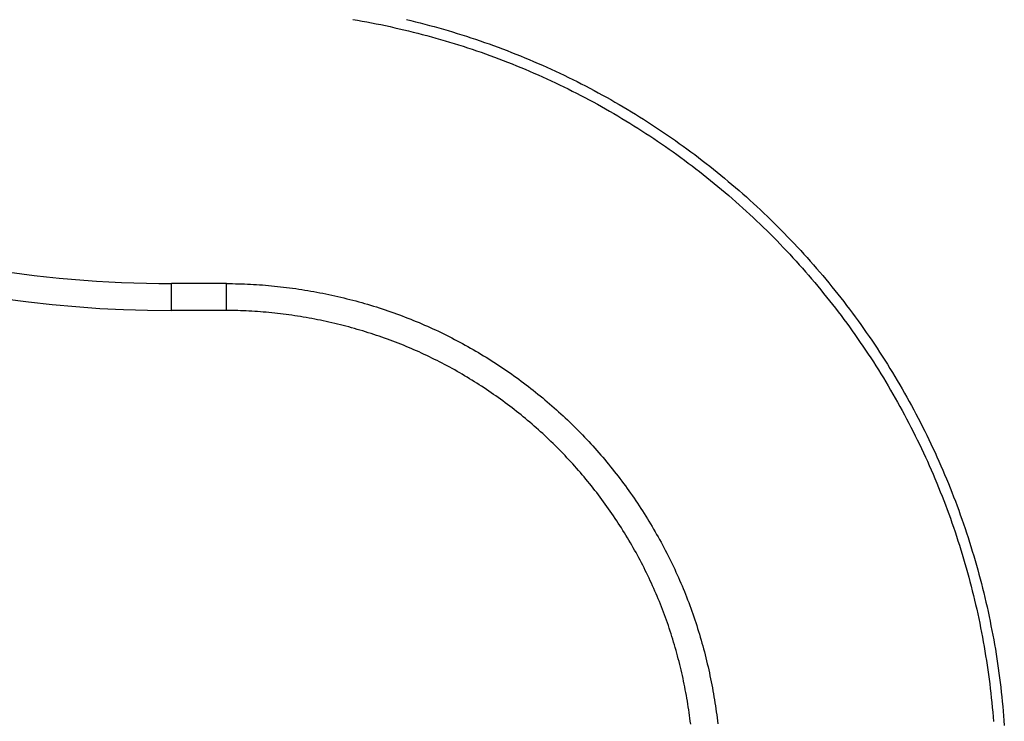
# Model space of a CAD drawing. Units: millimetres. Extents: x 0 to 841, y 0 to 594.
# Drawn here: x 59 to 62, y 133 to 135 of the extents above; entities that cross this region are included whole.
import ezdxf

# ---------------------------------------------------------------- set-up
doc = ezdxf.new("R2010")
doc.units = ezdxf.units.MM
doc.layers.add('SLD-0', color=179, linetype='Continuous')

msp = doc.modelspace()

# ---------------------------------------------------------------- linework, layer by layer
at = {"layer": 'SLD-0'}
for p, q in [((60.2107, 135.3837), (60.2234, 135.3815)), ((60.2234, 135.3815), (60.2361, 135.3793)), ((60.3564, 135.3837), (60.3691, 135.3806)), ((60.2361, 135.3793), (60.2488, 135.377)), ((60.2488, 135.377), (60.2615, 135.3746)), ((60.2615, 135.3746), (60.2741, 135.3721)), ((60.2741, 135.3721), (60.2868, 135.3696)), ((60.2868, 135.3696), (60.2994, 135.3669)), ((60.2994, 135.3669), (60.312, 135.3642)), ((60.312, 135.3642), (60.3246, 135.3614)), ((60.3246, 135.3614), (60.3372, 135.3586)), ((60.3372, 135.3586), (60.3498, 135.3556)), ((60.3498, 135.3556), (60.3623, 135.3526)), ((60.3691, 135.3806), (60.3818, 135.3775)), ((60.3818, 135.3775), (60.3945, 135.3743)), ((60.3945, 135.3743), (60.4072, 135.371)), ((60.4072, 135.371), (60.4198, 135.3676)), ((60.4198, 135.3676), (60.4325, 135.3642)), ((60.4325, 135.3642), (60.4451, 135.3607)), ((60.4451, 135.3607), (60.4577, 135.3571)), ((60.4577, 135.3571), (60.4702, 135.3534)), ((60.3623, 135.3526), (60.3749, 135.3495)), ((60.3749, 135.3495), (60.3874, 135.3464)), ((60.3874, 135.3464), (60.3999, 135.3431)), ((60.3999, 135.3431), (60.4124, 135.3398)), ((60.4124, 135.3398), (60.4248, 135.3364)), ((60.4248, 135.3364), (60.4372, 135.333)), ((60.4372, 135.333), (60.4497, 135.3294)), ((60.4497, 135.3294), (60.4621, 135.3258)), ((60.4702, 135.3534), (60.4828, 135.3497)), ((60.4828, 135.3497), (60.4953, 135.3458)), ((60.4953, 135.3458), (60.5078, 135.3419)), ((60.5078, 135.3419), (60.5202, 135.338)), ((60.5202, 135.338), (60.5327, 135.3339)), ((60.5327, 135.3339), (60.5451, 135.3298)), ((60.5451, 135.3298), (60.5575, 135.3256)), ((60.4621, 135.3258), (60.4744, 135.3221)), ((60.4744, 135.3221), (60.4868, 135.3183)), ((60.4868, 135.3183), (60.4991, 135.3145)), ((60.4991, 135.3145), (60.5114, 135.3106)), ((60.5114, 135.3106), (60.5237, 135.3066)), ((60.5237, 135.3066), (60.5359, 135.3025)), ((60.5359, 135.3025), (60.5482, 135.2983)), ((60.5575, 135.3256), (60.5699, 135.3213)), ((60.5699, 135.3213), (60.5822, 135.3169)), ((60.5822, 135.3169), (60.5945, 135.3125)), ((60.5945, 135.3125), (60.6068, 135.308)), ((60.6068, 135.308), (60.619, 135.3034)), ((60.619, 135.3034), (60.6313, 135.2988)), ((60.5482, 135.2983), (60.5604, 135.2941)), ((60.5604, 135.2941), (60.5725, 135.2898)), ((60.5725, 135.2898), (60.5847, 135.2854)), ((60.5847, 135.2854), (60.5968, 135.281)), ((60.5968, 135.281), (60.6089, 135.2765)), ((60.6089, 135.2765), (60.6209, 135.2719)), ((60.6313, 135.2988), (60.6435, 135.294)), ((60.6435, 135.294), (60.6556, 135.2892)), ((60.6556, 135.2892), (60.6678, 135.2843)), ((60.6678, 135.2843), (60.6799, 135.2794)), ((60.6799, 135.2794), (60.6919, 135.2743)), ((60.6919, 135.2743), (60.704, 135.2692)), ((60.6209, 135.2719), (60.633, 135.2672)), ((60.633, 135.2672), (60.645, 135.2625)), ((60.645, 135.2625), (60.6569, 135.2576)), ((60.6569, 135.2576), (60.6689, 135.2527)), ((60.6689, 135.2527), (60.6808, 135.2478)), ((60.6808, 135.2478), (60.6926, 135.2427)), ((60.704, 135.2692), (60.716, 135.264)), ((60.716, 135.264), (60.728, 135.2588)), ((60.728, 135.2588), (60.7399, 135.2534)), ((60.7399, 135.2534), (60.7518, 135.248)), ((60.7518, 135.248), (60.7637, 135.2426)), ((60.6926, 135.2427), (60.7045, 135.2376)), ((60.7045, 135.2376), (60.7163, 135.2324)), ((60.7163, 135.2324), (60.7281, 135.2272)), ((60.7281, 135.2272), (60.7398, 135.2218)), ((60.7398, 135.2218), (60.7515, 135.2164)), ((60.7637, 135.2426), (60.7755, 135.237)), ((60.7755, 135.237), (60.7873, 135.2314)), ((60.7873, 135.2314), (60.799, 135.2257)), ((60.799, 135.2257), (60.8108, 135.2199)), ((60.7515, 135.2164), (60.7632, 135.211)), ((60.7632, 135.211), (60.7748, 135.2054)), ((60.7748, 135.2054), (60.7864, 135.1998)), ((60.7864, 135.1998), (60.798, 135.1941)), ((60.798, 135.1941), (60.8095, 135.1883)), ((60.8108, 135.2199), (60.8224, 135.2141)), ((60.8224, 135.2141), (60.8341, 135.2081)), ((60.8341, 135.2081), (60.8457, 135.2022)), ((60.8457, 135.2022), (60.8573, 135.1961)), ((60.8573, 135.1961), (60.8688, 135.19)), ((60.8095, 135.1883), (60.821, 135.1825)), ((60.821, 135.1825), (60.8324, 135.1766)), ((60.8324, 135.1766), (60.8438, 135.1706)), ((60.8438, 135.1706), (60.8552, 135.1646)), ((60.8688, 135.19), (60.8803, 135.1838)), ((60.8803, 135.1838), (60.8918, 135.1775)), ((60.8918, 135.1775), (60.9032, 135.1712)), ((60.9032, 135.1712), (60.9146, 135.1648)), ((60.8552, 135.1646), (60.8666, 135.1585)), ((60.8666, 135.1585), (60.8779, 135.1523)), ((60.8779, 135.1523), (60.8891, 135.146)), ((60.8891, 135.146), (60.9004, 135.1397)), ((60.9004, 135.1397), (60.9115, 135.1333)), ((60.9146, 135.1648), (60.9259, 135.1583)), ((60.9259, 135.1583), (60.9372, 135.1518)), ((60.9372, 135.1518), (60.9484, 135.1451)), ((60.9484, 135.1451), (60.9597, 135.1385)), ((60.9115, 135.1333), (60.9227, 135.1269)), ((60.9227, 135.1269), (60.9338, 135.1204)), ((60.9338, 135.1204), (60.9448, 135.1138)), ((60.9448, 135.1138), (60.9559, 135.1071)), ((60.9597, 135.1385), (60.9708, 135.1317)), ((60.9708, 135.1317), (60.982, 135.1249)), ((60.982, 135.1249), (60.9931, 135.118)), ((60.9931, 135.118), (61.0041, 135.1111)), ((60.9559, 135.1071), (60.9668, 135.1004)), ((60.9668, 135.1004), (60.9778, 135.0936)), ((60.9778, 135.0936), (60.9887, 135.0867)), ((60.9887, 135.0867), (60.9995, 135.0798)), ((61.0041, 135.1111), (61.0151, 135.104)), ((61.0151, 135.104), (61.0261, 135.097)), ((61.0261, 135.097), (61.037, 135.0898)), ((61.037, 135.0898), (61.0478, 135.0826)), ((60.9995, 135.0798), (61.0103, 135.0728)), ((61.0103, 135.0728), (61.0211, 135.0658)), ((61.0211, 135.0658), (61.0318, 135.0586)), ((61.0478, 135.0826), (61.0587, 135.0753)), ((61.0587, 135.0753), (61.0694, 135.068)), ((61.0694, 135.068), (61.0802, 135.0605)), ((61.0802, 135.0605), (61.0909, 135.0531)), ((61.0318, 135.0586), (61.0425, 135.0515)), ((61.0425, 135.0515), (61.0531, 135.0442)), ((61.0531, 135.0442), (61.0637, 135.0369)), ((61.0637, 135.0369), (61.0743, 135.0295)), ((61.0909, 135.0531), (61.1015, 135.0455)), ((61.1015, 135.0455), (61.1121, 135.0379)), ((61.1121, 135.0379), (61.1226, 135.0302)), ((61.0743, 135.0295), (61.0848, 135.0221)), ((61.0848, 135.0221), (61.0952, 135.0146)), ((61.0952, 135.0146), (61.1056, 135.007)), ((61.1056, 135.007), (61.116, 134.9994)), ((61.1226, 135.0302), (61.1331, 135.0225)), ((61.1331, 135.0225), (61.1436, 135.0147)), ((61.1436, 135.0147), (61.154, 135.0068)), ((61.154, 135.0068), (61.1644, 134.9989)), ((61.116, 134.9994), (61.1263, 134.9917)), ((61.1263, 134.9917), (61.1366, 134.9839)), ((61.1366, 134.9839), (61.1468, 134.9761)), ((61.1644, 134.9989), (61.1747, 134.9909)), ((61.1747, 134.9909), (61.1849, 134.9829)), ((61.1849, 134.9829), (61.1951, 134.9748)), ((61.1468, 134.9761), (61.157, 134.9682)), ((61.157, 134.9682), (61.1671, 134.9603)), ((61.1671, 134.9603), (61.1771, 134.9523)), ((61.1771, 134.9523), (61.1872, 134.9442)), ((61.1951, 134.9748), (61.2053, 134.9666)), ((61.2053, 134.9666), (61.2154, 134.9584)), ((61.2154, 134.9584), (61.2255, 134.9501)), ((61.1872, 134.9442), (61.1971, 134.9361)), ((61.1971, 134.9361), (61.2071, 134.9279)), ((61.2071, 134.9279), (61.2169, 134.9197)), ((61.2255, 134.9501), (61.2355, 134.9417)), ((61.2355, 134.9417), (61.2454, 134.9333)), ((61.2454, 134.9333), (61.2553, 134.9248)), ((61.2553, 134.9248), (61.2652, 134.9163)), ((61.2169, 134.9197), (61.2267, 134.9114)), ((61.2267, 134.9114), (61.2365, 134.903)), ((61.2365, 134.903), (61.2462, 134.8946)), ((61.2652, 134.9163), (61.275, 134.9077)), ((61.275, 134.9077), (61.2847, 134.899)), ((61.2847, 134.899), (61.2944, 134.8903)), ((61.2462, 134.8946), (61.2559, 134.8861)), ((61.2559, 134.8861), (61.2655, 134.8775)), ((61.2655, 134.8775), (61.2751, 134.8689)), ((61.2944, 134.8903), (61.304, 134.8815)), ((61.304, 134.8815), (61.3136, 134.8727)), ((61.3136, 134.8727), (61.3231, 134.8638)), ((61.2751, 134.8689), (61.2846, 134.8603)), ((61.2846, 134.8603), (61.294, 134.8516)), ((61.294, 134.8516), (61.3034, 134.8428)), ((61.3231, 134.8638), (61.3326, 134.8549)), ((61.3326, 134.8549), (61.342, 134.8458)), ((61.342, 134.8458), (61.3514, 134.8368)), ((61.3034, 134.8428), (61.3128, 134.834)), ((61.3128, 134.834), (61.322, 134.8251)), ((61.322, 134.8251), (61.3313, 134.8161)), ((61.3514, 134.8368), (61.3607, 134.8277)), ((61.3607, 134.8277), (61.3699, 134.8185)), ((61.3699, 134.8185), (61.3791, 134.8092)), ((61.3313, 134.8161), (61.3405, 134.8072)), ((61.3405, 134.8072), (61.3496, 134.7981)), ((61.3496, 134.7981), (61.3586, 134.789)), ((61.3791, 134.8092), (61.3883, 134.7999)), ((61.3883, 134.7999), (61.3973, 134.7906)), ((61.3973, 134.7906), (61.4064, 134.7812)), ((61.3586, 134.789), (61.3677, 134.7798)), ((61.3677, 134.7798), (61.3766, 134.7706)), ((61.3766, 134.7706), (61.3855, 134.7613)), ((61.4064, 134.7812), (61.4153, 134.7717)), ((61.4153, 134.7717), (61.4242, 134.7622)), ((61.3855, 134.7613), (61.3943, 134.752)), ((61.3943, 134.752), (61.4031, 134.7426)), ((61.4031, 134.7426), (61.4118, 134.7332)), ((61.4242, 134.7622), (61.4331, 134.7527)), ((61.4331, 134.7527), (61.4418, 134.743)), ((61.4418, 134.743), (61.4506, 134.7334)), ((61.4118, 134.7332), (61.4205, 134.7237)), ((61.4205, 134.7237), (61.4291, 134.7141)), ((61.4291, 134.7141), (61.4377, 134.7045)), ((61.4506, 134.7334), (61.4592, 134.7236)), ((61.4592, 134.7236), (61.4678, 134.7139)), ((61.4678, 134.7139), (61.4764, 134.704)), ((61.4377, 134.7045), (61.4462, 134.6949)), ((61.4462, 134.6949), (61.4546, 134.6852)), ((61.4546, 134.6852), (61.463, 134.6754)), ((61.4764, 134.704), (61.4849, 134.6941)), ((61.4849, 134.6941), (61.4933, 134.6842)), ((61.4933, 134.6842), (61.5017, 134.6742)), ((59.8653, 134.6626), (59.7151, 134.6626)), ((59.7151, 134.5891), (59.7151, 134.6626)), ((59.8653, 134.5891), (59.8653, 134.6626)), ((59.8653, 134.6626), (59.8734, 134.6626)), ((59.8734, 134.6626), (59.8815, 134.6625)), ((59.8815, 134.6625), (59.8897, 134.6623)), ((59.8897, 134.6623), (59.8978, 134.6622)), ((59.8978, 134.6622), (59.906, 134.6619)), ((59.906, 134.6619), (59.9142, 134.6616)), ((59.9142, 134.6616), (59.9224, 134.6613)), ((59.9224, 134.6613), (59.9306, 134.6609)), ((59.9306, 134.6609), (59.9388, 134.6604)), ((59.9388, 134.6604), (59.947, 134.6599)), ((59.947, 134.6599), (59.9552, 134.6594)), ((59.9552, 134.6594), (59.9634, 134.6588)), ((59.9634, 134.6588), (59.9717, 134.6581)), ((59.9717, 134.6581), (59.9799, 134.6574)), ((59.9799, 134.6574), (59.9882, 134.6567)), ((59.9882, 134.6567), (59.9964, 134.6559)), ((59.9964, 134.6559), (60.0047, 134.655)), ((61.463, 134.6754), (61.4713, 134.6656)), ((61.4713, 134.6656), (61.4795, 134.6558)), ((61.4795, 134.6558), (61.4877, 134.6459)), ((61.5017, 134.6742), (61.51, 134.6642)), ((61.51, 134.6642), (61.5182, 134.6541)), ((60.0047, 134.655), (60.013, 134.6541)), ((60.013, 134.6541), (60.0212, 134.6531)), ((60.0212, 134.6531), (60.0295, 134.6521)), ((60.0295, 134.6521), (60.0378, 134.651)), ((60.0378, 134.651), (60.046, 134.6499)), ((60.046, 134.6499), (60.0543, 134.6488)), ((60.0543, 134.6488), (60.0625, 134.6475)), ((60.0625, 134.6475), (60.0708, 134.6463)), ((60.0708, 134.6463), (60.0791, 134.645)), ((60.0791, 134.645), (60.0873, 134.6436)), ((60.0873, 134.6436), (60.0956, 134.6422)), ((60.0956, 134.6422), (60.1038, 134.6407)), ((60.1038, 134.6407), (60.1121, 134.6392)), ((60.1121, 134.6392), (60.1203, 134.6376)), ((60.1203, 134.6376), (60.1285, 134.636)), ((60.1285, 134.636), (60.1367, 134.6344)), ((60.1367, 134.6344), (60.1449, 134.6326)), ((60.1449, 134.6326), (60.1531, 134.6309)), ((60.1531, 134.6309), (60.1613, 134.6291)), ((60.1613, 134.6291), (60.1695, 134.6272)), ((61.4877, 134.6459), (61.4958, 134.6359)), ((61.4958, 134.6359), (61.5039, 134.6259)), ((61.5182, 134.6541), (61.5264, 134.6439)), ((61.5264, 134.6439), (61.5345, 134.6337)), ((61.5345, 134.6337), (61.5425, 134.6235)), ((60.1695, 134.6272), (60.1777, 134.6253)), ((60.1777, 134.6253), (60.1858, 134.6234)), ((60.1858, 134.6234), (60.194, 134.6213)), ((60.194, 134.6213), (60.2021, 134.6193)), ((60.2021, 134.6193), (60.2102, 134.6172)), ((60.2102, 134.6172), (60.2183, 134.615)), ((60.2183, 134.615), (60.2264, 134.6129)), ((60.2264, 134.6129), (60.2345, 134.6106)), ((60.2345, 134.6106), (60.2425, 134.6083)), ((60.2425, 134.6083), (60.2506, 134.606)), ((60.2506, 134.606), (60.2586, 134.6036)), ((60.2586, 134.6036), (60.2666, 134.6012)), ((61.5039, 134.6259), (61.5119, 134.6159)), ((61.5119, 134.6159), (61.5199, 134.6058)), ((61.5199, 134.6058), (61.5277, 134.5956)), ((61.5425, 134.6235), (61.5505, 134.6132)), ((61.5505, 134.6132), (61.5585, 134.6029)), ((61.5585, 134.6029), (61.5663, 134.5925)), ((59.8653, 134.5891), (59.7151, 134.5891)), ((59.8729, 134.589), (59.8653, 134.5891)), ((59.8806, 134.589), (59.8729, 134.589)), ((59.8882, 134.5888), (59.8806, 134.589)), ((59.8959, 134.5887), (59.8882, 134.5888)), ((59.9036, 134.5884), (59.8959, 134.5887)), ((59.9113, 134.5882), (59.9036, 134.5884)), ((59.9191, 134.5878), (59.9113, 134.5882)), ((59.9268, 134.5874), (59.9191, 134.5878)), ((59.9346, 134.587), (59.9268, 134.5874)), ((59.9423, 134.5865), (59.9346, 134.587)), ((59.9501, 134.586), (59.9423, 134.5865)), ((59.9579, 134.5854), (59.9501, 134.586)), ((59.9657, 134.5848), (59.9579, 134.5854)), ((59.9735, 134.5842), (59.9657, 134.5848)), ((59.9813, 134.5834), (59.9735, 134.5842)), ((59.9891, 134.5827), (59.9813, 134.5834)), ((59.9969, 134.5818), (59.9891, 134.5827)), ((60.0047, 134.581), (59.9969, 134.5818)), ((60.0125, 134.5801), (60.0047, 134.581)), ((60.0203, 134.5791), (60.0125, 134.5801)), ((60.0282, 134.5781), (60.0203, 134.5791)), ((60.036, 134.577), (60.0282, 134.5781)), ((60.0438, 134.5759), (60.036, 134.577)), ((60.0516, 134.5748), (60.0438, 134.5759)), ((60.2666, 134.6012), (60.2745, 134.5987)), ((60.2745, 134.5987), (60.2825, 134.5962)), ((60.2825, 134.5962), (60.2904, 134.5936)), ((60.2904, 134.5936), (60.2983, 134.591)), ((60.2983, 134.591), (60.3062, 134.5883)), ((60.3062, 134.5883), (60.3141, 134.5856)), ((60.3141, 134.5856), (60.3219, 134.5828)), ((60.3219, 134.5828), (60.3297, 134.58)), ((60.3297, 134.58), (60.3375, 134.5772)), ((60.3375, 134.5772), (60.3453, 134.5743)), ((61.5277, 134.5956), (61.5356, 134.5854)), ((61.5356, 134.5854), (61.5433, 134.5752)), ((61.5433, 134.5752), (61.551, 134.5649)), ((61.5663, 134.5925), (61.5741, 134.582)), ((61.5741, 134.582), (61.5819, 134.5716)), ((60.0595, 134.5736), (60.0516, 134.5748)), ((60.0673, 134.5723), (60.0595, 134.5736)), ((60.0751, 134.571), (60.0673, 134.5723)), ((60.0829, 134.5697), (60.0751, 134.571)), ((60.0907, 134.5683), (60.0829, 134.5697)), ((60.0985, 134.5669), (60.0907, 134.5683)), ((60.1063, 134.5654), (60.0985, 134.5669)), ((60.1141, 134.5638), (60.1063, 134.5654)), ((60.1219, 134.5623), (60.1141, 134.5638)), ((60.1297, 134.5606), (60.1219, 134.5623)), ((60.1375, 134.559), (60.1297, 134.5606)), ((60.1452, 134.5573), (60.1375, 134.559)), ((60.153, 134.5555), (60.1452, 134.5573)), ((60.1607, 134.5537), (60.153, 134.5555)), ((60.1684, 134.5519), (60.1607, 134.5537)), ((60.1762, 134.55), (60.1684, 134.5519)), ((60.1839, 134.548), (60.1762, 134.55)), ((60.3453, 134.5743), (60.353, 134.5713)), ((60.353, 134.5713), (60.3607, 134.5683)), ((60.3607, 134.5683), (60.3684, 134.5653)), ((60.3684, 134.5653), (60.376, 134.5622)), ((60.376, 134.5622), (60.3836, 134.5591)), ((60.3836, 134.5591), (60.3912, 134.5559)), ((60.3912, 134.5559), (60.3988, 134.5527)), ((60.3988, 134.5527), (60.4063, 134.5494)), ((60.4063, 134.5494), (60.4139, 134.5461)), ((61.551, 134.5649), (61.5587, 134.5545)), ((61.5587, 134.5545), (61.5662, 134.5441)), ((61.5819, 134.5716), (61.5896, 134.561)), ((61.5896, 134.561), (61.5972, 134.5505)), ((61.5972, 134.5505), (61.6047, 134.5398)), ((60.1915, 134.546), (60.1839, 134.548)), ((60.1992, 134.544), (60.1915, 134.546)), ((60.2069, 134.5419), (60.1992, 134.544)), ((60.2145, 134.5398), (60.2069, 134.5419)), ((60.2221, 134.5376), (60.2145, 134.5398)), ((60.2297, 134.5354), (60.2221, 134.5376)), ((60.2373, 134.5332), (60.2297, 134.5354)), ((60.2449, 134.5309), (60.2373, 134.5332)), ((60.2524, 134.5285), (60.2449, 134.5309)), ((60.26, 134.5261), (60.2524, 134.5285)), ((60.2675, 134.5237), (60.26, 134.5261)), ((60.2749, 134.5212), (60.2675, 134.5237)), ((60.4139, 134.5461), (60.4214, 134.5428)), ((60.4214, 134.5428), (60.4289, 134.5393)), ((60.4289, 134.5393), (60.4364, 134.5359)), ((60.4364, 134.5359), (60.4438, 134.5324)), ((60.4438, 134.5324), (60.4513, 134.5288)), ((60.4513, 134.5288), (60.4587, 134.5252)), ((60.4587, 134.5252), (60.4661, 134.5216)), ((60.4661, 134.5216), (60.4735, 134.5179)), ((61.5662, 134.5441), (61.5737, 134.5337)), ((61.5737, 134.5337), (61.5812, 134.5232)), ((61.5812, 134.5232), (61.5886, 134.5127)), ((61.6047, 134.5398), (61.6122, 134.5292)), ((61.6122, 134.5292), (61.6196, 134.5184)), ((60.2824, 134.5187), (60.2749, 134.5212)), ((60.2898, 134.5162), (60.2824, 134.5187)), ((60.2972, 134.5135), (60.2898, 134.5162)), ((60.3046, 134.5109), (60.2972, 134.5135)), ((60.312, 134.5082), (60.3046, 134.5109)), ((60.3193, 134.5055), (60.312, 134.5082)), ((60.3266, 134.5027), (60.3193, 134.5055)), ((60.3339, 134.4999), (60.3266, 134.5027)), ((60.3411, 134.497), (60.3339, 134.4999)), ((60.3483, 134.4941), (60.3411, 134.497)), ((60.4735, 134.5179), (60.4808, 134.5141)), ((60.4808, 134.5141), (60.4882, 134.5103)), ((60.4882, 134.5103), (60.4955, 134.5065)), ((60.4955, 134.5065), (60.5028, 134.5026)), ((60.5028, 134.5026), (60.51, 134.4987)), ((60.51, 134.4987), (60.5173, 134.4947)), ((60.5173, 134.4947), (60.5245, 134.4907)), ((61.5886, 134.5127), (61.5959, 134.5021)), ((61.5959, 134.5021), (61.6031, 134.4915)), ((61.6196, 134.5184), (61.627, 134.5077)), ((61.627, 134.5077), (61.6342, 134.4969)), ((61.6342, 134.4969), (61.6415, 134.486)), ((60.3555, 134.4912), (60.3483, 134.4941)), ((60.3627, 134.4882), (60.3555, 134.4912)), ((60.3698, 134.4851), (60.3627, 134.4882)), ((60.3769, 134.4821), (60.3698, 134.4851)), ((60.384, 134.4789), (60.3769, 134.4821)), ((60.3911, 134.4758), (60.384, 134.4789)), ((60.3982, 134.4725), (60.3911, 134.4758)), ((60.4052, 134.4693), (60.3982, 134.4725)), ((60.4123, 134.466), (60.4052, 134.4693)), ((60.5245, 134.4907), (60.5317, 134.4866)), ((60.5317, 134.4866), (60.5388, 134.4825)), ((60.5388, 134.4825), (60.546, 134.4784)), ((60.546, 134.4784), (60.5531, 134.4742)), ((60.5531, 134.4742), (60.5602, 134.47)), ((60.5602, 134.47), (60.5673, 134.4657)), ((61.6031, 134.4915), (61.6103, 134.4808)), ((61.6103, 134.4808), (61.6174, 134.4701)), ((61.6174, 134.4701), (61.6245, 134.4594)), ((61.6415, 134.486), (61.6486, 134.4751)), ((61.6486, 134.4751), (61.6557, 134.4642)), ((60.4193, 134.4626), (60.4123, 134.466)), ((60.4263, 134.4592), (60.4193, 134.4626)), ((60.4333, 134.4557), (60.4263, 134.4592)), ((60.4403, 134.4522), (60.4333, 134.4557)), ((60.4472, 134.4487), (60.4403, 134.4522)), ((60.4541, 134.4451), (60.4472, 134.4487)), ((60.461, 134.4415), (60.4541, 134.4451)), ((60.4679, 134.4378), (60.461, 134.4415)), ((60.5673, 134.4657), (60.5743, 134.4613)), ((60.5743, 134.4613), (60.5814, 134.457)), ((60.5814, 134.457), (60.5883, 134.4526)), ((60.5883, 134.4526), (60.5953, 134.4481)), ((60.5953, 134.4481), (60.6023, 134.4436)), ((60.6023, 134.4436), (60.6092, 134.4391)), ((61.6245, 134.4594), (61.6315, 134.4486)), ((61.6315, 134.4486), (61.6384, 134.4377)), ((61.6557, 134.4642), (61.6627, 134.4532)), ((61.6627, 134.4532), (61.6697, 134.4421)), ((61.6697, 134.4421), (61.6766, 134.4311)), ((60.4748, 134.4341), (60.4679, 134.4378)), ((60.4816, 134.4304), (60.4748, 134.4341)), ((60.4885, 134.4266), (60.4816, 134.4304)), ((60.4953, 134.4227), (60.4885, 134.4266)), ((60.5021, 134.4188), (60.4953, 134.4227)), ((60.5088, 134.4149), (60.5021, 134.4188)), ((60.5156, 134.4109), (60.5088, 134.4149)), ((60.6092, 134.4391), (60.6161, 134.4345)), ((60.6161, 134.4345), (60.6229, 134.4299)), ((60.6229, 134.4299), (60.6297, 134.4252)), ((60.6297, 134.4252), (60.6366, 134.4205)), ((60.6366, 134.4205), (60.6433, 134.4157)), ((60.6433, 134.4157), (60.6501, 134.411)), ((61.6384, 134.4377), (61.6453, 134.4269)), ((61.6453, 134.4269), (61.6521, 134.4159)), ((61.6521, 134.4159), (61.6588, 134.405)), ((61.6766, 134.4311), (61.6834, 134.42)), ((61.6834, 134.42), (61.6901, 134.4088)), ((60.5223, 134.4069), (60.5156, 134.4109)), ((60.529, 134.4029), (60.5223, 134.4069)), ((60.5356, 134.3988), (60.529, 134.4029)), ((60.5423, 134.3947), (60.5356, 134.3988)), ((60.5489, 134.3905), (60.5423, 134.3947)), ((60.5555, 134.3863), (60.5489, 134.3905)), ((60.6501, 134.411), (60.6568, 134.4061)), ((60.6568, 134.4061), (60.6635, 134.4013)), ((60.6635, 134.4013), (60.6701, 134.3964)), ((60.6701, 134.3964), (60.6767, 134.3914)), ((60.6767, 134.3914), (60.6833, 134.3864)), ((61.6588, 134.405), (61.6655, 134.394)), ((61.6655, 134.394), (61.6721, 134.3829)), ((61.6901, 134.4088), (61.6968, 134.3976)), ((61.6968, 134.3976), (61.7034, 134.3863)), ((60.562, 134.382), (60.5555, 134.3863)), ((60.5686, 134.3777), (60.562, 134.382)), ((60.5751, 134.3734), (60.5686, 134.3777)), ((60.5816, 134.369), (60.5751, 134.3734)), ((60.588, 134.3646), (60.5816, 134.369)), ((60.5945, 134.3601), (60.588, 134.3646)), ((60.6009, 134.3557), (60.5945, 134.3601)), ((60.6833, 134.3864), (60.6899, 134.3814)), ((60.6899, 134.3814), (60.6964, 134.3763)), ((60.6964, 134.3763), (60.7029, 134.3712)), ((60.7029, 134.3712), (60.7094, 134.3661)), ((60.7094, 134.3661), (60.7158, 134.3609)), ((60.7158, 134.3609), (60.7222, 134.3557)), ((61.6721, 134.3829), (61.6786, 134.3718)), ((61.6786, 134.3718), (61.685, 134.3607)), ((61.685, 134.3607), (61.6914, 134.3495)), ((61.7034, 134.3863), (61.71, 134.3751)), ((61.71, 134.3751), (61.7165, 134.3637)), ((61.7165, 134.3637), (61.7229, 134.3524)), ((60.6073, 134.3511), (60.6009, 134.3557)), ((60.6136, 134.3466), (60.6073, 134.3511)), ((60.62, 134.342), (60.6136, 134.3466)), ((60.6263, 134.3373), (60.62, 134.342)), ((60.6325, 134.3326), (60.6263, 134.3373)), ((60.7222, 134.3557), (60.7286, 134.3504)), ((60.7286, 134.3504), (60.7349, 134.3451)), ((60.7349, 134.3451), (60.7413, 134.3398)), ((60.7413, 134.3398), (60.7475, 134.3344)), ((60.7475, 134.3344), (60.7538, 134.329)), ((61.6914, 134.3495), (61.6978, 134.3383)), ((61.6978, 134.3383), (61.704, 134.327)), ((61.7229, 134.3524), (61.7292, 134.341)), ((61.7292, 134.341), (61.7355, 134.3295)), ((60.6388, 134.3279), (60.6325, 134.3326)), ((60.645, 134.3231), (60.6388, 134.3279)), ((60.6512, 134.3184), (60.645, 134.3231)), ((60.6573, 134.3135), (60.6512, 134.3184)), ((60.6634, 134.3087), (60.6573, 134.3135)), ((60.6695, 134.3038), (60.6634, 134.3087)), ((60.7538, 134.329), (60.76, 134.3235)), ((60.76, 134.3235), (60.7661, 134.318)), ((60.7661, 134.318), (60.7722, 134.3125)), ((60.7722, 134.3125), (60.7783, 134.307)), ((60.7783, 134.307), (60.7844, 134.3014)), ((61.704, 134.327), (61.7102, 134.3157)), ((61.7102, 134.3157), (61.7163, 134.3044)), ((61.7355, 134.3295), (61.7417, 134.318)), ((61.7417, 134.318), (61.7478, 134.3065)), ((61.7478, 134.3065), (61.7539, 134.2949)), ((60.6756, 134.2988), (60.6695, 134.3038)), ((60.6816, 134.2938), (60.6756, 134.2988)), ((60.6876, 134.2888), (60.6816, 134.2938)), ((60.6936, 134.2838), (60.6876, 134.2888)), ((60.6995, 134.2787), (60.6936, 134.2838)), ((60.7844, 134.3014), (60.7904, 134.2957)), ((60.7904, 134.2957), (60.7964, 134.2901)), ((60.7964, 134.2901), (60.8024, 134.2844)), ((60.8024, 134.2844), (60.8083, 134.2786)), ((61.7163, 134.3044), (61.7224, 134.293)), ((61.7224, 134.293), (61.7283, 134.2816)), ((61.7283, 134.2816), (61.7342, 134.2702)), ((61.7539, 134.2949), (61.7599, 134.2833)), ((61.7599, 134.2833), (61.7658, 134.2717)), ((60.7054, 134.2736), (60.6995, 134.2787)), ((60.7112, 134.2684), (60.7054, 134.2736)), ((60.7171, 134.2633), (60.7112, 134.2684)), ((60.7229, 134.258), (60.7171, 134.2633)), ((60.7286, 134.2528), (60.7229, 134.258)), ((60.7343, 134.2475), (60.7286, 134.2528)), ((60.8083, 134.2786), (60.8141, 134.2728)), ((60.8141, 134.2728), (60.82, 134.267)), ((60.82, 134.267), (60.8258, 134.2612)), ((60.8258, 134.2612), (60.8315, 134.2553)), ((60.8315, 134.2553), (60.8373, 134.2494)), ((61.7342, 134.2702), (61.7401, 134.2587)), ((61.7401, 134.2587), (61.7458, 134.2472)), ((61.7658, 134.2717), (61.7716, 134.26)), ((61.7716, 134.26), (61.7774, 134.2483)), ((60.74, 134.2422), (60.7343, 134.2475)), ((60.7457, 134.2368), (60.74, 134.2422)), ((60.7513, 134.2314), (60.7457, 134.2368)), ((60.7569, 134.226), (60.7513, 134.2314)), ((60.7624, 134.2206), (60.7569, 134.226)), ((60.8373, 134.2494), (60.843, 134.2434)), ((60.843, 134.2434), (60.8486, 134.2374)), ((60.8486, 134.2374), (60.8543, 134.2314)), ((60.8543, 134.2314), (60.8599, 134.2253)), ((61.7458, 134.2472), (61.7515, 134.2356)), ((61.7515, 134.2356), (61.7572, 134.224)), ((61.7774, 134.2483), (61.7831, 134.2365)), ((61.7831, 134.2365), (61.7888, 134.2247)), ((60.768, 134.2151), (60.7624, 134.2206)), ((60.7734, 134.2096), (60.768, 134.2151)), ((60.7789, 134.204), (60.7734, 134.2096)), ((60.7843, 134.1984), (60.7789, 134.204)), ((60.8599, 134.2253), (60.8654, 134.2192)), ((60.8654, 134.2192), (60.8709, 134.2131)), ((60.8709, 134.2131), (60.8764, 134.2069)), ((60.8764, 134.2069), (60.8819, 134.2007)), ((60.8819, 134.2007), (60.8873, 134.1944)), ((61.7572, 134.224), (61.7627, 134.2124)), ((61.7627, 134.2124), (61.7682, 134.2007)), ((61.7682, 134.2007), (61.7736, 134.189)), ((61.7888, 134.2247), (61.7943, 134.2129)), ((61.7943, 134.2129), (61.7998, 134.201)), ((61.7998, 134.201), (61.8052, 134.1891)), ((60.7897, 134.1928), (60.7843, 134.1984)), ((60.795, 134.1871), (60.7897, 134.1928)), ((60.8003, 134.1814), (60.795, 134.1871)), ((60.8056, 134.1757), (60.8003, 134.1814)), ((60.8109, 134.1699), (60.8056, 134.1757)), ((60.8873, 134.1944), (60.8927, 134.1881)), ((60.8927, 134.1881), (60.898, 134.1818)), ((60.898, 134.1818), (60.9033, 134.1754)), ((60.9033, 134.1754), (60.9086, 134.169)), ((61.7736, 134.189), (61.779, 134.1773)), ((61.779, 134.1773), (61.7842, 134.1655)), ((61.8052, 134.1891), (61.8106, 134.1772)), ((61.8106, 134.1772), (61.8158, 134.1652)), ((60.8161, 134.1641), (60.8109, 134.1699)), ((60.8213, 134.1582), (60.8161, 134.1641)), ((60.8264, 134.1523), (60.8213, 134.1582)), ((60.8316, 134.1464), (60.8264, 134.1523)), ((60.8366, 134.1405), (60.8316, 134.1464)), ((60.9086, 134.169), (60.9138, 134.1626)), ((60.9138, 134.1626), (60.919, 134.1562)), ((60.919, 134.1562), (60.9242, 134.1497)), ((60.9242, 134.1497), (60.9293, 134.1431)), ((61.7842, 134.1655), (61.7894, 134.1537)), ((61.7894, 134.1537), (61.7946, 134.1418)), ((61.8158, 134.1652), (61.821, 134.1532)), ((61.821, 134.1532), (61.8261, 134.1411)), ((60.8417, 134.1345), (60.8366, 134.1405)), ((60.8467, 134.1285), (60.8417, 134.1345)), ((60.8517, 134.1224), (60.8467, 134.1285)), ((60.8566, 134.1164), (60.8517, 134.1224)), ((60.9293, 134.1431), (60.9343, 134.1366)), ((60.9343, 134.1366), (60.9394, 134.13)), ((60.9394, 134.13), (60.9444, 134.1234)), ((60.9444, 134.1234), (60.9493, 134.1167)), ((61.7946, 134.1418), (61.7996, 134.13)), ((61.7996, 134.13), (61.8046, 134.118)), ((61.8046, 134.118), (61.8095, 134.1061)), ((61.8261, 134.1411), (61.8312, 134.1291)), ((61.8312, 134.1291), (61.8362, 134.117)), ((60.8615, 134.1102), (60.8566, 134.1164)), ((60.8664, 134.1041), (60.8615, 134.1102)), ((60.8713, 134.0979), (60.8664, 134.1041)), ((60.8761, 134.0917), (60.8713, 134.0979)), ((60.8808, 134.0855), (60.8761, 134.0917)), ((60.9493, 134.1167), (60.9543, 134.11)), ((60.9543, 134.11), (60.9591, 134.1033)), ((60.9591, 134.1033), (60.964, 134.0966)), ((60.964, 134.0966), (60.9688, 134.0898)), ((61.8095, 134.1061), (61.8143, 134.0941)), ((61.8143, 134.0941), (61.8191, 134.0821)), ((61.8362, 134.117), (61.8411, 134.1048)), ((61.8411, 134.1048), (61.8459, 134.0926)), ((61.8459, 134.0926), (61.8506, 134.0804)), ((60.8856, 134.0792), (60.8808, 134.0855)), ((60.8902, 134.0729), (60.8856, 134.0792)), ((60.8949, 134.0666), (60.8902, 134.0729)), ((60.8995, 134.0602), (60.8949, 134.0666)), ((60.9688, 134.0898), (60.9735, 134.083)), ((60.9735, 134.083), (60.9782, 134.0762)), ((60.9782, 134.0762), (60.9829, 134.0693)), ((60.9829, 134.0693), (60.9875, 134.0625)), ((61.8191, 134.0821), (61.8237, 134.0701)), ((61.8237, 134.0701), (61.8284, 134.058)), ((61.8506, 134.0804), (61.8553, 134.0682)), ((61.8553, 134.0682), (61.8599, 134.0559)), ((60.9041, 134.0539), (60.8995, 134.0602)), ((60.9086, 134.0474), (60.9041, 134.0539)), ((60.9131, 134.041), (60.9086, 134.0474)), ((60.9176, 134.0345), (60.9131, 134.041)), ((60.9875, 134.0625), (60.9921, 134.0555)), ((60.9921, 134.0555), (60.9967, 134.0486)), ((60.9967, 134.0486), (61.0012, 134.0416)), ((61.0012, 134.0416), (61.0056, 134.0346)), ((61.8284, 134.058), (61.8329, 134.0459)), ((61.8329, 134.0459), (61.8374, 134.0338)), ((61.8599, 134.0559), (61.8644, 134.0436)), ((61.8644, 134.0436), (61.8689, 134.0313)), ((60.922, 134.0281), (60.9176, 134.0345)), ((60.9264, 134.0215), (60.922, 134.0281)), ((60.9307, 134.015), (60.9264, 134.0215)), ((60.9351, 134.0084), (60.9307, 134.015)), ((61.0056, 134.0346), (61.0101, 134.0276)), ((61.0101, 134.0276), (61.0144, 134.0206)), ((61.0144, 134.0206), (61.0188, 134.0135)), ((61.0188, 134.0135), (61.0231, 134.0064)), ((61.8374, 134.0338), (61.8417, 134.0216)), ((61.8417, 134.0216), (61.846, 134.0094)), ((61.8689, 134.0313), (61.8732, 134.0189)), ((61.8732, 134.0189), (61.8775, 134.0066)), ((60.9393, 134.0018), (60.9351, 134.0084)), ((60.9435, 133.9952), (60.9393, 134.0018)), ((60.9477, 133.9886), (60.9435, 133.9952)), ((60.9519, 133.9819), (60.9477, 133.9886)), ((61.0231, 134.0064), (61.0273, 133.9993)), ((61.0273, 133.9993), (61.0315, 133.9922)), ((61.0315, 133.9922), (61.0357, 133.985)), ((61.0357, 133.985), (61.0398, 133.9778)), ((61.846, 134.0094), (61.8503, 133.9972)), ((61.8503, 133.9972), (61.8544, 133.985)), ((61.8544, 133.985), (61.8585, 133.9727)), ((61.8775, 134.0066), (61.8817, 133.9941)), ((61.8817, 133.9941), (61.8859, 133.9817)), ((60.956, 133.9752), (60.9519, 133.9819)), ((60.96, 133.9685), (60.956, 133.9752)), ((60.964, 133.9618), (60.96, 133.9685)), ((60.968, 133.955), (60.964, 133.9618)), ((61.0398, 133.9778), (61.0439, 133.9706)), ((61.0439, 133.9706), (61.0479, 133.9634)), ((61.0479, 133.9634), (61.0519, 133.9561)), ((61.8585, 133.9727), (61.8625, 133.9604)), ((61.8625, 133.9604), (61.8665, 133.9481)), ((61.8859, 133.9817), (61.89, 133.9692)), ((61.89, 133.9692), (61.8939, 133.9568)), ((61.8939, 133.9568), (61.8979, 133.9442)), ((60.972, 133.9482), (60.968, 133.955)), ((60.9758, 133.9414), (60.972, 133.9482)), ((60.9797, 133.9346), (60.9758, 133.9414)), ((60.9835, 133.9278), (60.9797, 133.9346)), ((61.0519, 133.9561), (61.0558, 133.9488)), ((61.0558, 133.9488), (61.0597, 133.9415)), ((61.0597, 133.9415), (61.0635, 133.9342)), ((61.0635, 133.9342), (61.0673, 133.9268)), ((61.8665, 133.9481), (61.8703, 133.9357)), ((61.8703, 133.9357), (61.8741, 133.9234)), ((61.8979, 133.9442), (61.9017, 133.9317)), ((61.9017, 133.9317), (61.9055, 133.9191)), ((60.9873, 133.9209), (60.9835, 133.9278)), ((60.991, 133.914), (60.9873, 133.9209)), ((60.9947, 133.9071), (60.991, 133.914)), ((60.9983, 133.9002), (60.9947, 133.9071)), ((61.0673, 133.9268), (61.071, 133.9195)), ((61.071, 133.9195), (61.0747, 133.9121)), ((61.0747, 133.9121), (61.0784, 133.9047)), ((61.0784, 133.9047), (61.082, 133.8973)), ((61.8741, 133.9234), (61.8778, 133.911)), ((61.8778, 133.911), (61.8815, 133.8985)), ((61.9055, 133.9191), (61.9091, 133.9065)), ((61.9091, 133.9065), (61.9128, 133.8939)), ((61.0019, 133.8933), (60.9983, 133.9002)), ((61.0054, 133.8863), (61.0019, 133.8933)), ((61.0089, 133.8793), (61.0054, 133.8863)), ((61.0124, 133.8723), (61.0089, 133.8793)), ((61.082, 133.8973), (61.0856, 133.8898)), ((61.0856, 133.8898), (61.0891, 133.8824)), ((61.0891, 133.8824), (61.0925, 133.8749)), ((61.8815, 133.8985), (61.885, 133.8861)), ((61.885, 133.8861), (61.8885, 133.8736)), ((61.9128, 133.8939), (61.9163, 133.8813)), ((61.9163, 133.8813), (61.9197, 133.8687)), ((61.0158, 133.8653), (61.0124, 133.8723)), ((61.0191, 133.8583), (61.0158, 133.8653)), ((61.0224, 133.8513), (61.0191, 133.8583)), ((61.0257, 133.8442), (61.0224, 133.8513)), ((61.0925, 133.8749), (61.0959, 133.8674)), ((61.0959, 133.8674), (61.0993, 133.8599)), ((61.0993, 133.8599), (61.1026, 133.8524)), ((61.1026, 133.8524), (61.1059, 133.8448)), ((61.8885, 133.8736), (61.8919, 133.8612)), ((61.8919, 133.8612), (61.8953, 133.8487)), ((61.9197, 133.8687), (61.9231, 133.856)), ((61.9231, 133.856), (61.9264, 133.8433)), ((61.0289, 133.8371), (61.0257, 133.8442)), ((61.0321, 133.8301), (61.0289, 133.8371)), ((61.0352, 133.8229), (61.0321, 133.8301)), ((61.0383, 133.8158), (61.0352, 133.8229)), ((61.1059, 133.8448), (61.1091, 133.8372)), ((61.1091, 133.8372), (61.1122, 133.8297)), ((61.1122, 133.8297), (61.1154, 133.8221)), ((61.8953, 133.8487), (61.8985, 133.8361)), ((61.8985, 133.8361), (61.9017, 133.8236)), ((61.9017, 133.8236), (61.9048, 133.811)), ((61.9264, 133.8433), (61.9296, 133.8306)), ((61.9296, 133.8306), (61.9328, 133.8178)), ((61.0413, 133.8087), (61.0383, 133.8158)), ((61.0443, 133.8016), (61.0413, 133.8087)), ((61.0472, 133.7944), (61.0443, 133.8016)), ((61.1154, 133.8221), (61.1184, 133.8144)), ((61.1184, 133.8144), (61.1214, 133.8068)), ((61.1214, 133.8068), (61.1244, 133.7991)), ((61.1244, 133.7991), (61.1274, 133.7914)), ((61.9048, 133.811), (61.9078, 133.7984)), ((61.9078, 133.7984), (61.9108, 133.7858)), ((61.9328, 133.8178), (61.9359, 133.8051)), ((61.9359, 133.8051), (61.9388, 133.7923)), ((61.0501, 133.7872), (61.0472, 133.7944)), ((61.053, 133.78), (61.0501, 133.7872)), ((61.0558, 133.7727), (61.053, 133.78)), ((61.0586, 133.7654), (61.0558, 133.7727)), ((61.1274, 133.7914), (61.1302, 133.7836)), ((61.1302, 133.7836), (61.1331, 133.7759)), ((61.1331, 133.7759), (61.1359, 133.7681)), ((61.9108, 133.7858), (61.9136, 133.7732)), ((61.9136, 133.7732), (61.9164, 133.7606)), ((61.9388, 133.7923), (61.9418, 133.7795)), ((61.9418, 133.7795), (61.9446, 133.7667)), ((61.0613, 133.7581), (61.0586, 133.7654)), ((61.064, 133.7508), (61.0613, 133.7581)), ((61.0666, 133.7434), (61.064, 133.7508)), ((61.0692, 133.7361), (61.0666, 133.7434)), ((61.1359, 133.7681), (61.1386, 133.7603)), ((61.1386, 133.7603), (61.1413, 133.7524)), ((61.1413, 133.7524), (61.144, 133.7446)), ((61.144, 133.7446), (61.1466, 133.7367)), ((61.9164, 133.7606), (61.9192, 133.7479)), ((61.9192, 133.7479), (61.9218, 133.7353)), ((61.9446, 133.7667), (61.9473, 133.7539)), ((61.9473, 133.7539), (61.95, 133.7411)), ((61.0717, 133.7287), (61.0692, 133.7361)), ((61.0742, 133.7212), (61.0717, 133.7287)), ((61.0767, 133.7138), (61.0742, 133.7212)), ((61.1466, 133.7367), (61.1492, 133.7288)), ((61.1492, 133.7288), (61.1517, 133.7209)), ((61.1517, 133.7209), (61.1541, 133.7129)), ((61.9218, 133.7353), (61.9244, 133.7226)), ((61.9244, 133.7226), (61.9269, 133.7099)), ((61.95, 133.7411), (61.9526, 133.7282)), ((61.9526, 133.7282), (61.9552, 133.7154)), ((61.9552, 133.7154), (61.9576, 133.7025)), ((61.0791, 133.7063), (61.0767, 133.7138)), ((61.0815, 133.6988), (61.0791, 133.7063)), ((61.0838, 133.6913), (61.0815, 133.6988)), ((61.0861, 133.6837), (61.0838, 133.6913)), ((61.1541, 133.7129), (61.1566, 133.7049)), ((61.1566, 133.7049), (61.1589, 133.697)), ((61.1589, 133.697), (61.1613, 133.689)), ((61.1613, 133.689), (61.1635, 133.6809)), ((61.9269, 133.7099), (61.9293, 133.6972)), ((61.9293, 133.6972), (61.9316, 133.6845)), ((61.9576, 133.7025), (61.96, 133.6896)), ((61.96, 133.6896), (61.9623, 133.6767)), ((61.0884, 133.6762), (61.0861, 133.6837)), ((61.0906, 133.6686), (61.0884, 133.6762)), ((61.0927, 133.661), (61.0906, 133.6686)), ((61.0948, 133.6534), (61.0927, 133.661)), ((61.1635, 133.6809), (61.1658, 133.6729)), ((61.1658, 133.6729), (61.168, 133.6648)), ((61.168, 133.6648), (61.1701, 133.6568)), ((61.9316, 133.6845), (61.9339, 133.6718)), ((61.9339, 133.6718), (61.936, 133.659)), ((61.9623, 133.6767), (61.9645, 133.6638)), ((61.9645, 133.6638), (61.9666, 133.6509)), ((61.0969, 133.6458), (61.0948, 133.6534)), ((61.0989, 133.6381), (61.0969, 133.6458)), ((61.1009, 133.6305), (61.0989, 133.6381)), ((61.1701, 133.6568), (61.1722, 133.6487)), ((61.1722, 133.6487), (61.1742, 133.6406)), ((61.1742, 133.6406), (61.1762, 133.6325)), ((61.936, 133.659), (61.9381, 133.6463)), ((61.9381, 133.6463), (61.9402, 133.6335)), ((61.9666, 133.6509), (61.9686, 133.6379)), ((61.9686, 133.6379), (61.9706, 133.625)), ((61.1028, 133.6228), (61.1009, 133.6305)), ((61.1047, 133.6151), (61.1028, 133.6228)), ((61.1065, 133.6074), (61.1047, 133.6151)), ((61.1083, 133.5997), (61.1065, 133.6074)), ((61.1762, 133.6325), (61.1781, 133.6244)), ((61.1781, 133.6244), (61.18, 133.6162)), ((61.18, 133.6162), (61.1819, 133.6081)), ((61.1819, 133.6081), (61.1837, 133.5999)), ((61.9402, 133.6335), (61.9421, 133.6207)), ((61.9421, 133.6207), (61.944, 133.6079)), ((61.944, 133.6079), (61.9458, 133.5951)), ((61.9706, 133.625), (61.9725, 133.612)), ((61.9725, 133.612), (61.9743, 133.5991)), ((61.1101, 133.592), (61.1083, 133.5997)), ((61.1118, 133.5843), (61.1101, 133.592)), ((61.1134, 133.5766), (61.1118, 133.5843)), ((61.1837, 133.5999), (61.1854, 133.5918)), ((61.1854, 133.5918), (61.1871, 133.5836)), ((61.1871, 133.5836), (61.1888, 133.5754)), ((61.9458, 133.5951), (61.9475, 133.5823)), ((61.9475, 133.5823), (61.9491, 133.5695)), ((61.9743, 133.5991), (61.9761, 133.5861)), ((61.9761, 133.5861), (61.9777, 133.5731)), ((61.115, 133.5688), (61.1134, 133.5766)), ((61.1166, 133.5611), (61.115, 133.5688)), ((61.1181, 133.5533), (61.1166, 133.5611)), ((61.1888, 133.5754), (61.1904, 133.5672)), ((61.1904, 133.5672), (61.1919, 133.559)), ((61.1919, 133.559), (61.1934, 133.5508)), ((61.9491, 133.5695), (61.9507, 133.5567)), ((61.9507, 133.5567), (61.9521, 133.5439)), ((61.9777, 133.5731), (61.9793, 133.5601)), ((61.9793, 133.5601), (61.9808, 133.5471)), ((61.1196, 133.5455), (61.1181, 133.5533)), ((61.121, 133.5377), (61.1196, 133.5455)), ((61.1224, 133.53), (61.121, 133.5377)), ((61.1237, 133.5222), (61.1224, 133.53)), ((61.1934, 133.5508), (61.1949, 133.5426)), ((61.1949, 133.5426), (61.1963, 133.5343)), ((61.1963, 133.5343), (61.1977, 133.5261)), ((61.9521, 133.5439), (61.9535, 133.5311)), ((61.9535, 133.5311), (61.9549, 133.5182)), ((61.9808, 133.5471), (61.9822, 133.5341)), ((61.9822, 133.5341), (61.9835, 133.5211)), ((61.125, 133.5144), (61.1237, 133.5222)), ((61.1263, 133.5066), (61.125, 133.5144)), ((61.1275, 133.4988), (61.1263, 133.5066)), ((61.1977, 133.5261), (61.199, 133.5179)), ((61.199, 133.5179), (61.2002, 133.5097)), ((61.2002, 133.5097), (61.2014, 133.5014)), ((61.2014, 133.5014), (61.2026, 133.4932)), ((61.9549, 133.5182), (61.9561, 133.5054)), ((61.9561, 133.5054), (61.9573, 133.4926)), ((61.9835, 133.5211), (61.9848, 133.5081)), ((61.9848, 133.5081), (61.986, 133.4951)), ((61.1286, 133.491), (61.1275, 133.4988)), ((61.1297, 133.4832), (61.1286, 133.491)), ((61.1307, 133.4754), (61.1297, 133.4832)), ((61.1317, 133.4676), (61.1307, 133.4754)), ((61.2026, 133.4932), (61.2037, 133.4849)), ((61.2037, 133.4849), (61.2048, 133.4767)), ((61.2048, 133.4767), (61.2058, 133.4685)), ((61.9573, 133.4926), (61.9583, 133.4797)), ((61.9583, 133.4797), (61.9593, 133.4669)), ((61.986, 133.4951), (61.9871, 133.4821)), ((61.9871, 133.4821), (61.9881, 133.469)), ((61.1327, 133.4598), (61.1317, 133.4676)), ((61.2058, 133.4685), (61.2067, 133.4602)), ((61.9881, 133.469), (61.989, 133.456))]:
    msp.add_line(p, q, dxfattribs=at)
for radius, start in [(3.15, 230.4789), (3.2235, 233.0801)]:
    msp.add_arc((59.7151, 137.8125), radius, start, 270.0004, dxfattribs=at)

doc.saveas('drawing.dxf')
